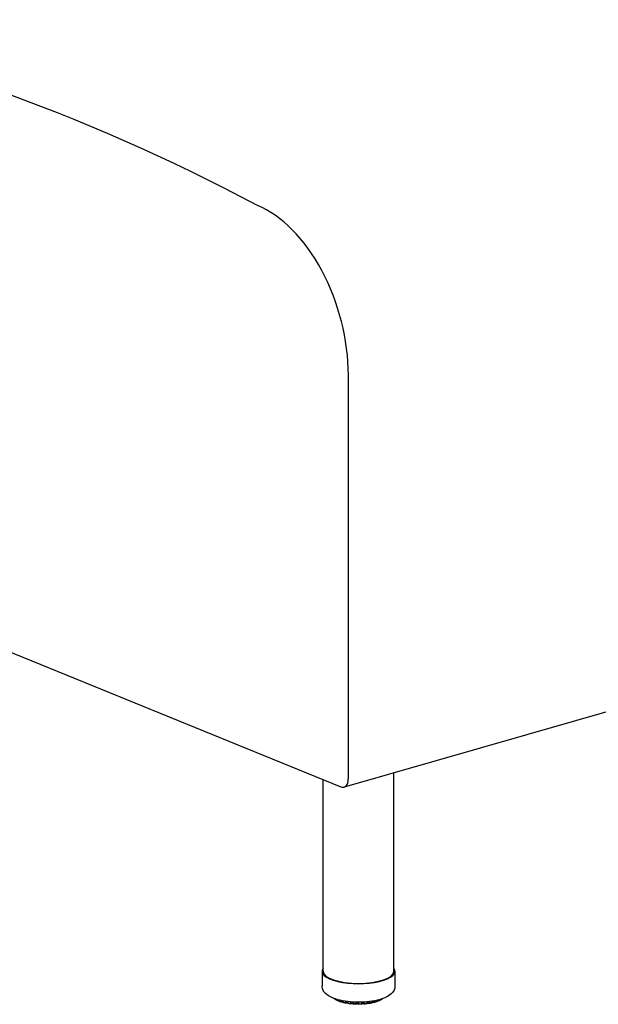
# Model space of a CAD drawing. Units: inches. Extents: x 8 to 158, y 5 to 123.
# Drawn here: x 56 to 68, y 36 to 57 of the extents above; entities that cross this region are included whole.
import ezdxf

# ---------------------------------------------------------------- set-up
doc = ezdxf.new("R2010")
doc.units = ezdxf.units.IN
doc.header["$LTSCALE"] = 15
doc.header["$MEASUREMENT"] = 0
doc.layers.add('Visible (ANSI)', color=7, linetype='Continuous', lineweight=25)
doc.layers.add('Visible Narrow (ANSI)', color=7, linetype='Continuous', lineweight=18)

msp = doc.modelspace()

# ---------------------------------------------------------------- linework, layer by layer
at = {"layer": 'Visible (ANSI)'}
for p, q in [((62.745, 41.128), (62.745, 49.714)), ((45.922, 47.75), (62.584, 40.959)), ((81.23, 46.285), (62.653, 40.953)), ((63.711, 37.038), (63.711, 41.257)), ((62.211, 37.038), (62.211, 41.111)), ((62.186, 37.038), (62.186, 36.728)), ((63.736, 37.038), (63.736, 36.728)), ((62.477, 36.447), (62.477, 36.445)), ((62.477, 36.445), (62.477, 36.445)), ((62.487, 36.428), (62.487, 36.428)), ((62.546, 36.427), (62.546, 36.414)), ((63.422, 36.433), (63.422, 36.44)), ((63.422, 36.433), (63.422, 36.433)), ((63.446, 36.435), (63.446, 36.435)), ((62.523, 36.412), (62.523, 36.412)), ((62.546, 36.414), (62.546, 36.414)), ((62.558, 36.396), (62.558, 36.396)), ((62.601, 36.383), (62.601, 36.383)), ((62.632, 36.409), (62.632, 36.388)), ((62.647, 36.37), (62.647, 36.37)), ((62.689, 36.361), (62.689, 36.361)), ((62.695, 36.361), (62.695, 36.361)), ((62.795, 36.345), (62.795, 36.345)), ((62.845, 36.347), (62.845, 36.347)), ((62.916, 36.339), (62.916, 36.339)), ((62.963, 36.339), (62.963, 36.339)), ((63.034, 36.343), (63.034, 36.343)), ((63.087, 36.341), (63.087, 36.341)), ((63.15, 36.359), (63.15, 36.359)), ((63.195, 36.354), (63.195, 36.354)), ((63.255, 36.381), (63.255, 36.403)), ((63.288, 36.375), (63.288, 36.375)), ((63.333, 36.386), (63.333, 36.386)), ((63.341, 36.398), (63.341, 36.398)), ((63.346, 36.404), (63.346, 36.421)), ((63.346, 36.404), (63.346, 36.404)), ((63.372, 36.401), (63.372, 36.401)), ((63.411, 36.416), (63.411, 36.416))]:
    msp.add_line(p, q, dxfattribs=at)
for centre, major_axis, ratio, start_param, end_param in [((56.959, -11.403), (-19.531, 68.056), 0.604023, 5.754804, 6.004151), ((60.816, 50.5), (-0.828, 2.884), 0.604023, 4.268835, 5.840396), ((62.584, 41.194), (0.069, -0.24), 0.604023, 5.839631, 7.410428), ((62.961, 37.038), (0.775, 0), 0.34202, 2.886905, 6.537873), ((62.961, 37.038), (0.75, 0), 0.34202, 3.141593, 6.283185)]:
    msp.add_ellipse(centre, major_axis=major_axis, ratio=ratio, start_param=start_param, end_param=end_param, dxfattribs=at)
for points, knots in [([(63.736, 36.728), (63.736, 36.697), (63.728, 36.666), (63.701, 36.609), (63.68, 36.583), (63.619, 36.525), (63.575, 36.499), (63.461, 36.449), (63.389, 36.428), (63.237, 36.398), (63.16, 36.389), (63.002, 36.38), (62.923, 36.379), (62.768, 36.388), (62.692, 36.397), (62.55, 36.424), (62.483, 36.443), (62.36, 36.491), (62.304, 36.521), (62.241, 36.584), (62.224, 36.604), (62.196, 36.657), (62.186, 36.692), (62.186, 36.728)], [2.266259, 2.266259, 2.266259, 2.266259, 2.424098, 2.424098, 2.614568, 2.614568, 2.92725, 2.92725, 3.314036, 3.314036, 3.66453, 3.66453, 4.004006, 4.004006, 4.343409, 4.343409, 4.693005, 4.693005, 5.07362, 5.07362, 5.224795, 5.224795, 5.407851, 5.407851, 5.407851, 5.407851]), ([(62.455, 36.449), (62.453, 36.45), (62.452, 36.451), (62.449, 36.453), (62.448, 36.455), (62.445, 36.457), (62.444, 36.458), (62.443, 36.459)], [4.97980511, 4.97980511, 4.97980511, 4.97980511, 4.99859844, 4.99859844, 5.01739177, 5.01739177, 5.03248238, 5.03248238, 5.03248238, 5.03248238]), ([(62.465, 36.445), (62.463, 36.446), (62.461, 36.446), (62.458, 36.447), (62.456, 36.448), (62.455, 36.449)], [0, 0, 0, 0, 0.01436136, 0.01436136, 0.0269871, 0.0269871, 0.0269871, 0.0269871]), ([(62.477, 36.445), (62.475, 36.445), (62.473, 36.445), (62.469, 36.445), (62.467, 36.445), (62.465, 36.445)], [5.1583152, 5.1583152, 5.1583152, 5.1583152, 5.3221233, 5.3221233, 5.5388576, 5.5388576, 5.5388576, 5.5388576]), ([(62.487, 36.428), (62.485, 36.429), (62.483, 36.431), (62.48, 36.434), (62.479, 36.436), (62.477, 36.44), (62.477, 36.442), (62.477, 36.445), (62.477, 36.445), (62.477, 36.445)], [0, 0, 0, 0, 0.01734693, 0.01734693, 0.03399328, 0.03399328, 0.04980862, 0.04980862, 0.05218835, 0.05218835, 0.05218835, 0.05218835]), ([(62.516, 36.413), (62.514, 36.414), (62.512, 36.415), (62.508, 36.417), (62.506, 36.418), (62.502, 36.42), (62.5, 36.421), (62.496, 36.423), (62.494, 36.424), (62.49, 36.426), (62.489, 36.427), (62.487, 36.428)], [4.77114743, 4.77114743, 4.77114743, 4.77114743, 4.78959223, 4.78959223, 4.80803703, 4.80803703, 4.82648183, 4.82648183, 4.84492663, 4.84492663, 4.86337143, 4.86337143, 4.86337143, 4.86337143]), ([(63.422, 36.433), (63.422, 36.431), (63.422, 36.429), (63.42, 36.426), (63.419, 36.424), (63.417, 36.421), (63.416, 36.419), (63.413, 36.417), (63.412, 36.417), (63.411, 36.416)], [0, 0, 0, 0, 0.01564606, 0.01564606, 0.03087526, 0.03087526, 0.04647627, 0.04647627, 0.05563582, 0.05563582, 0.05563582, 0.05563582]), ([(63.438, 36.433), (63.435, 36.433), (63.432, 36.433), (63.426, 36.432), (63.424, 36.432), (63.422, 36.432)], [5.5614521, 5.5614521, 5.5614521, 5.5614521, 5.8310062, 5.8310062, 6.0707641, 6.0707641, 6.0707641, 6.0707641]), ([(63.446, 36.435), (63.445, 36.434), (63.443, 36.434), (63.44, 36.433), (63.439, 36.433), (63.438, 36.433)], [0, 0, 0, 0, 0.01389745, 0.01389745, 0.02374252, 0.02374252, 0.02374252, 0.02374252]), ([(63.471, 36.452), (63.469, 36.451), (63.468, 36.45), (63.465, 36.448), (63.463, 36.447), (63.46, 36.444), (63.458, 36.443), (63.455, 36.441), (63.453, 36.44), (63.45, 36.438), (63.448, 36.437), (63.446, 36.435)], [2.67588283, 2.67588283, 2.67588283, 2.67588283, 2.69453307, 2.69453307, 2.7131833, 2.7131833, 2.73183353, 2.73183353, 2.75048376, 2.75048376, 2.769134, 2.769134, 2.769134, 2.769134]), ([(63.475, 36.458), (63.475, 36.457), (63.475, 36.457), (63.473, 36.455), (63.472, 36.453), (63.471, 36.452)], [0.02664779, 0.02664779, 0.02664779, 0.02664779, 0.03109343, 0.03109343, 0.04496611, 0.04496611, 0.04496611, 0.04496611]), ([(62.523, 36.412), (62.522, 36.412), (62.52, 36.412), (62.518, 36.413), (62.517, 36.413), (62.516, 36.413)], [0, 0, 0, 0, 0.01328383, 0.01328383, 0.01975101, 0.01975101, 0.01975101, 0.01975101]), ([(62.546, 36.41), (62.545, 36.411), (62.545, 36.411), (62.542, 36.411), (62.54, 36.411), (62.535, 36.412), (62.532, 36.412), (62.527, 36.412), (62.525, 36.412), (62.523, 36.412)], [5.0124461, 5.0124461, 5.0124461, 5.0124461, 5.0800652, 5.0800652, 5.3221233, 5.3221233, 5.5847748, 5.5847748, 5.7485916, 5.7485916, 5.7485916, 5.7485916]), ([(62.558, 36.396), (62.556, 36.397), (62.554, 36.398), (62.551, 36.401), (62.549, 36.402), (62.547, 36.406), (62.546, 36.408), (62.546, 36.411), (62.546, 36.413), (62.546, 36.414)], [0, 0, 0, 0, 0.01729874, 0.01729874, 0.03385285, 0.03385285, 0.04962883, 0.04962883, 0.05987501, 0.05987501, 0.05987501, 0.05987501]), ([(62.595, 36.384), (62.592, 36.385), (62.59, 36.385), (62.585, 36.387), (62.582, 36.388), (62.578, 36.389), (62.575, 36.39), (62.57, 36.392), (62.568, 36.393), (62.563, 36.394), (62.561, 36.395), (62.558, 36.396)], [4.56219184, 4.56219184, 4.56219184, 4.56219184, 4.58041919, 4.58041919, 4.59864654, 4.59864654, 4.61687388, 4.61687388, 4.63510123, 4.63510123, 4.65332858, 4.65332858, 4.65332858, 4.65332858]), ([(62.601, 36.383), (62.6, 36.383), (62.598, 36.383), (62.596, 36.384), (62.595, 36.384), (62.595, 36.384)], [0, 0, 0, 0, 0.01252393, 0.01252393, 0.01644727, 0.01644727, 0.01644727, 0.01644727]), ([(62.633, 36.382), (62.632, 36.382), (62.63, 36.382), (62.626, 36.383), (62.624, 36.383), (62.619, 36.384), (62.616, 36.384), (62.61, 36.384), (62.607, 36.384), (62.603, 36.384), (62.602, 36.383), (62.601, 36.383)], [4.876066, 4.876066, 4.876066, 4.876066, 5.080065, 5.080065, 5.322123, 5.322123, 5.584775, 5.584775, 5.854394, 5.854394, 5.959485, 5.959485, 5.959485, 5.959485]), ([(62.647, 36.37), (62.645, 36.37), (62.643, 36.371), (62.639, 36.374), (62.637, 36.375), (62.635, 36.378), (62.634, 36.38), (62.632, 36.384), (62.632, 36.386), (62.632, 36.388)], [0, 0, 0, 0, 0.0169244, 0.0169244, 0.03311963, 0.03311963, 0.04872344, 0.04872344, 0.06489224, 0.06489224, 0.06489224, 0.06489224]), ([(62.689, 36.361), (62.686, 36.361), (62.683, 36.362), (62.678, 36.363), (62.675, 36.364), (62.669, 36.365), (62.666, 36.366), (62.661, 36.367), (62.658, 36.367), (62.652, 36.369), (62.649, 36.369), (62.647, 36.37)], [4.35304324, 4.35304324, 4.35304324, 4.35304324, 4.37113937, 4.37113937, 4.3892355, 4.3892355, 4.40733163, 4.40733163, 4.42542775, 4.42542775, 4.44352388, 4.44352388, 4.44352388, 4.44352388]), ([(62.695, 36.361), (62.694, 36.361), (62.692, 36.36), (62.69, 36.361), (62.69, 36.361), (62.689, 36.361)], [0, 0, 0, 0, 0.0123197, 0.0123197, 0.01572908, 0.01572908, 0.01572908, 0.01572908]), ([(62.735, 36.359), (62.734, 36.36), (62.733, 36.36), (62.731, 36.361), (62.729, 36.361), (62.725, 36.362), (62.723, 36.362), (62.717, 36.363), (62.714, 36.363), (62.708, 36.363), (62.706, 36.362), (62.7, 36.362), (62.698, 36.361), (62.696, 36.361), (62.695, 36.361), (62.695, 36.361)], [4.7476, 4.7476, 4.7476, 4.7476, 4.899318, 4.899318, 5.114458, 5.114458, 5.360441, 5.360441, 5.625002, 5.625002, 5.894489, 5.894489, 6.154713, 6.154713, 6.171866, 6.171866, 6.171866, 6.171866]), ([(62.748, 36.351), (62.746, 36.351), (62.744, 36.352), (62.74, 36.354), (62.739, 36.355), (62.736, 36.358), (62.735, 36.36), (62.733, 36.363), (62.733, 36.365), (62.732, 36.367), (62.732, 36.368), (62.732, 36.368)], [0, 0, 0, 0, 0.01614114, 0.01614114, 0.03167809, 0.03167809, 0.04685861, 0.04685861, 0.06199471, 0.06199471, 0.06492854, 0.06492854, 0.06492854, 0.06492854]), ([(62.795, 36.345), (62.791, 36.345), (62.788, 36.346), (62.782, 36.346), (62.779, 36.347), (62.773, 36.348), (62.77, 36.348), (62.763, 36.349), (62.76, 36.349), (62.754, 36.35), (62.751, 36.35), (62.748, 36.351)], [4.14376935, 4.14376935, 4.14376935, 4.14376935, 4.16178953, 4.16178953, 4.17980971, 4.17980971, 4.19782989, 4.19782989, 4.21585008, 4.21585008, 4.23387026, 4.23387026, 4.23387026, 4.23387026]), ([(62.801, 36.346), (62.8, 36.345), (62.798, 36.345), (62.796, 36.345), (62.795, 36.345), (62.795, 36.345)], [0, 0, 0, 0, 0.01274864, 0.01274864, 0.01740377, 0.01740377, 0.01740377, 0.01740377]), ([(62.847, 36.345), (62.847, 36.345), (62.846, 36.345), (62.846, 36.345), (62.845, 36.346), (62.843, 36.346), (62.842, 36.347), (62.838, 36.348), (62.836, 36.348), (62.831, 36.349), (62.828, 36.349), (62.823, 36.349), (62.82, 36.349), (62.814, 36.348), (62.811, 36.348), (62.807, 36.347), (62.805, 36.347), (62.802, 36.346), (62.802, 36.346), (62.801, 36.346)], [4.626161, 4.626161, 4.626161, 4.626161, 4.655574, 4.655574, 4.819959, 4.819959, 5.019929, 5.019929, 5.254229, 5.254229, 5.512659, 5.512659, 5.781739, 5.781739, 6.047697, 6.047697, 6.2951, 6.2951, 6.386521, 6.386521, 6.386521, 6.386521]), ([(62.858, 36.34), (62.856, 36.34), (62.854, 36.34), (62.851, 36.342), (62.849, 36.343), (62.847, 36.345), (62.846, 36.346), (62.845, 36.347)], [0.00000443, 0.00000443, 0.00000443, 0.00000443, 0.01511467, 0.01511467, 0.02978034, 0.02978034, 0.0394758, 0.0394758, 0.0394758, 0.0394758]), ([(62.907, 36.337), (62.904, 36.337), (62.901, 36.337), (62.894, 36.338), (62.891, 36.338), (62.884, 36.338), (62.881, 36.338), (62.874, 36.339), (62.871, 36.339), (62.865, 36.339), (62.862, 36.339), (62.858, 36.34)], [3.93440422, 3.93440422, 3.93440422, 3.93440422, 3.95238724, 3.95238724, 3.97037026, 3.97037026, 3.98835328, 3.98835328, 4.0063363, 4.0063363, 4.02431932, 4.02431932, 4.02431932, 4.02431932]), ([(62.916, 36.339), (62.914, 36.338), (62.912, 36.338), (62.909, 36.337), (62.908, 36.337), (62.907, 36.337)], [0, 0, 0, 0, 0.01361038, 0.01361038, 0.02224453, 0.02224453, 0.02224453, 0.02224453]), ([(62.963, 36.339), (62.963, 36.339), (62.963, 36.339), (62.963, 36.34), (62.962, 36.34), (62.96, 36.34), (62.959, 36.341), (62.956, 36.342), (62.954, 36.342), (62.949, 36.343), (62.946, 36.343), (62.941, 36.343), (62.938, 36.343), (62.932, 36.343), (62.929, 36.343), (62.924, 36.342), (62.922, 36.341), (62.919, 36.341), (62.918, 36.34), (62.916, 36.34), (62.916, 36.339), (62.916, 36.339)], [4.504372, 4.504372, 4.504372, 4.504372, 4.623799, 4.623799, 4.781292, 4.781292, 4.973242, 4.973242, 5.200701, 5.200701, 5.454995, 5.454995, 5.722917, 5.722917, 5.990775, 5.990775, 6.243683, 6.243683, 6.464454, 6.464454, 6.604976, 6.604976, 6.604976, 6.604976]), ([(62.973, 36.336), (62.971, 36.336), (62.969, 36.337), (62.966, 36.338), (62.965, 36.338), (62.963, 36.339)], [0.00000205, 0.00000205, 0.00000205, 0.00000205, 0.01401005, 0.01401005, 0.02519681, 0.02519681, 0.02519681, 0.02519681]), ([(63.022, 36.337), (63.019, 36.337), (63.015, 36.337), (63.009, 36.337), (63.006, 36.337), (62.999, 36.337), (62.996, 36.337), (62.989, 36.337), (62.986, 36.337), (62.979, 36.336), (62.976, 36.336), (62.973, 36.336)], [3.72496205, 3.72496205, 3.72496205, 3.72496205, 3.7429397, 3.7429397, 3.76091735, 3.76091735, 3.778895, 3.778895, 3.79687265, 3.79687265, 3.8148503, 3.8148503, 3.8148503, 3.8148503]), ([(63.034, 36.343), (63.032, 36.341), (63.031, 36.34), (63.027, 36.338), (63.025, 36.338), (63.023, 36.338), (63.023, 36.337), (63.022, 36.337)], [0, 0, 0, 0, 0.01470392, 0.01470392, 0.02907026, 0.02907026, 0.03306058, 0.03306058, 0.03306058, 0.03306058]), ([(63.08, 36.342), (63.079, 36.343), (63.078, 36.343), (63.075, 36.344), (63.074, 36.344), (63.07, 36.345), (63.067, 36.345), (63.062, 36.346), (63.059, 36.346), (63.053, 36.346), (63.05, 36.346), (63.045, 36.345), (63.042, 36.345), (63.038, 36.344), (63.037, 36.343), (63.034, 36.343), (63.033, 36.342), (63.033, 36.342), (63.033, 36.342), (63.033, 36.342)], [4.711487, 4.711487, 4.711487, 4.711487, 4.887764, 4.887764, 5.100815, 5.100815, 5.345285, 5.345285, 5.60913, 5.60913, 5.878706, 5.878706, 6.139908, 6.139908, 6.376334, 6.376334, 6.572024, 6.572024, 6.591412, 6.591412, 6.591412, 6.591412]), ([(63.087, 36.341), (63.085, 36.341), (63.083, 36.341), (63.081, 36.342), (63.08, 36.342), (63.08, 36.342)], [0, 0, 0, 0, 0.01303936, 0.01303936, 0.01869729, 0.01869729, 0.01869729, 0.01869729]), ([(63.134, 36.346), (63.131, 36.346), (63.128, 36.345), (63.122, 36.345), (63.119, 36.344), (63.112, 36.344), (63.109, 36.343), (63.103, 36.343), (63.1, 36.342), (63.093, 36.342), (63.09, 36.342), (63.087, 36.341)], [3.5154424, 3.5154424, 3.5154424, 3.5154424, 3.53344524, 3.53344524, 3.55144808, 3.55144808, 3.56945092, 3.56945092, 3.58745375, 3.58745375, 3.60545659, 3.60545659, 3.60545659, 3.60545659]), ([(63.15, 36.359), (63.149, 36.357), (63.148, 36.355), (63.146, 36.352), (63.145, 36.35), (63.141, 36.348), (63.14, 36.347), (63.137, 36.346), (63.136, 36.346), (63.134, 36.346)], [0, 0, 0, 0, 0.01563288, 0.01563288, 0.03082432, 0.03082432, 0.04584285, 0.04584285, 0.05478547, 0.05478547, 0.05478547, 0.05478547]), ([(63.189, 36.355), (63.187, 36.355), (63.186, 36.355), (63.181, 36.356), (63.179, 36.356), (63.173, 36.357), (63.17, 36.357), (63.165, 36.357), (63.162, 36.356), (63.156, 36.356), (63.154, 36.355), (63.15, 36.355), (63.149, 36.354), (63.147, 36.354), (63.147, 36.353), (63.147, 36.353)], [4.926871, 4.926871, 4.926871, 4.926871, 5.146815, 5.146815, 5.396166, 5.396166, 5.662217, 5.662217, 5.931306, 5.931306, 6.189013, 6.189013, 6.418479, 6.418479, 6.472064, 6.472064, 6.472064, 6.472064]), ([(63.195, 36.354), (63.194, 36.354), (63.192, 36.354), (63.19, 36.354), (63.189, 36.355), (63.189, 36.355)], [0, 0, 0, 0, 0.01245492, 0.01245492, 0.01603692, 0.01603692, 0.01603692, 0.01603692]), ([(63.239, 36.362), (63.236, 36.362), (63.234, 36.361), (63.228, 36.36), (63.225, 36.359), (63.219, 36.358), (63.216, 36.358), (63.21, 36.357), (63.207, 36.356), (63.201, 36.355), (63.198, 36.355), (63.195, 36.354)], [3.30582971, 3.30582971, 3.30582971, 3.30582971, 3.32389318, 3.32389318, 3.34195664, 3.34195664, 3.36002011, 3.36002011, 3.37808358, 3.37808358, 3.39614705, 3.39614705, 3.39614705, 3.39614705]), ([(63.255, 36.381), (63.255, 36.379), (63.254, 36.377), (63.253, 36.373), (63.252, 36.371), (63.25, 36.368), (63.248, 36.366), (63.245, 36.364), (63.243, 36.363), (63.24, 36.363), (63.24, 36.362), (63.239, 36.362)], [0, 0, 0, 0, 0.01586228, 0.01586228, 0.03120993, 0.03120993, 0.04643359, 0.04643359, 0.06186983, 0.06186983, 0.065923, 0.065923, 0.065923, 0.065923]), ([(63.288, 36.375), (63.285, 36.375), (63.283, 36.375), (63.277, 36.376), (63.275, 36.376), (63.269, 36.375), (63.266, 36.375), (63.261, 36.375), (63.258, 36.374), (63.255, 36.373), (63.254, 36.373), (63.253, 36.373)], [5.139953, 5.139953, 5.139953, 5.139953, 5.388615, 5.388615, 5.654375, 5.654375, 5.923569, 5.923569, 6.181833, 6.181833, 6.346365, 6.346365, 6.346365, 6.346365]), ([(63.294, 36.375), (63.292, 36.374), (63.291, 36.374), (63.289, 36.374), (63.288, 36.374), (63.288, 36.375)], [0, 0, 0, 0, 0.01244208, 0.01244208, 0.01591985, 0.01591985, 0.01591985, 0.01591985]), ([(63.333, 36.386), (63.33, 36.385), (63.328, 36.384), (63.323, 36.383), (63.32, 36.382), (63.315, 36.381), (63.312, 36.38), (63.307, 36.378), (63.305, 36.378), (63.299, 36.376), (63.297, 36.375), (63.294, 36.375)], [3.0960865, 3.0960865, 3.0960865, 3.0960865, 3.11425878, 3.11425878, 3.13243106, 3.13243106, 3.15060334, 3.15060334, 3.16877561, 3.16877561, 3.18694789, 3.18694789, 3.18694789, 3.18694789]), ([(63.346, 36.404), (63.346, 36.402), (63.346, 36.4), (63.345, 36.396), (63.344, 36.394), (63.341, 36.391), (63.34, 36.39), (63.337, 36.387), (63.335, 36.386), (63.333, 36.386)], [0, 0, 0, 0, 0.01568484, 0.01568484, 0.0309093, 0.0309093, 0.04628702, 0.04628702, 0.06205481, 0.06205481, 0.06205481, 0.06205481]), ([(63.372, 36.401), (63.369, 36.401), (63.366, 36.401), (63.36, 36.401), (63.357, 36.401), (63.352, 36.401), (63.35, 36.4), (63.347, 36.4), (63.346, 36.4), (63.346, 36.399)], [5.3513262, 5.3513262, 5.3513262, 5.3513262, 5.6154628, 5.6154628, 5.8850093, 5.8850093, 6.1458279, 6.1458279, 6.2129901, 6.2129901, 6.2129901, 6.2129901]), ([(63.379, 36.402), (63.377, 36.401), (63.375, 36.401), (63.373, 36.401), (63.372, 36.401), (63.372, 36.401)], [0, 0, 0, 0, 0.0129845, 0.0129845, 0.01821856, 0.01821856, 0.01821856, 0.01821856]), ([(63.411, 36.416), (63.409, 36.415), (63.407, 36.414), (63.403, 36.412), (63.4, 36.411), (63.396, 36.409), (63.394, 36.408), (63.39, 36.407), (63.388, 36.406), (63.383, 36.404), (63.381, 36.403), (63.379, 36.402)], [2.88614148, 2.88614148, 2.88614148, 2.88614148, 2.90449574, 2.90449574, 2.92284999, 2.92284999, 2.94120424, 2.94120424, 2.95955849, 2.95955849, 2.97791274, 2.97791274, 2.97791274, 2.97791274])]:
    msp.add_open_spline(points, degree=3, knots=knots, dxfattribs=at)
msp.add_open_spline([(62.732, 36.368), (62.732, 36.368), (62.732, 36.368), (62.732, 36.368)], degree=3, dxfattribs=at)
at = {"layer": 'Visible Narrow (ANSI)'}
for p, q in [((62.479, 36.446), (62.479, 36.443)), ((62.509, 36.427), (62.509, 36.437)), ((62.524, 36.425), (62.524, 36.433)), ((62.55, 36.426), (62.55, 36.411)), ((63.37, 36.426), (63.37, 36.414)), ((63.385, 36.43), (63.385, 36.416)), ((63.419, 36.431), (63.419, 36.439)), ((63.453, 36.45), (63.453, 36.449)), ((62.589, 36.397), (62.589, 36.417)), ((62.605, 36.397), (62.605, 36.414)), ((62.638, 36.408), (62.638, 36.384)), ((62.685, 36.374), (62.685, 36.4)), ((62.701, 36.375), (62.701, 36.398)), ((62.732, 36.394), (62.732, 36.369)), ((62.741, 36.393), (62.741, 36.365)), ((62.793, 36.358), (62.793, 36.388)), ((62.808, 36.36), (62.808, 36.386)), ((62.842, 36.384), (62.842, 36.357)), ((62.854, 36.383), (62.854, 36.353)), ((62.908, 36.35), (62.908, 36.381)), ((62.922, 36.353), (62.922, 36.381)), ((62.957, 36.381), (62.957, 36.352)), ((62.971, 36.381), (62.971, 36.349)), ((63.026, 36.351), (63.026, 36.382)), ((63.038, 36.354), (63.038, 36.382)), ((63.072, 36.384), (63.072, 36.356)), ((63.088, 36.385), (63.088, 36.354)), ((63.14, 36.36), (63.14, 36.389)), ((63.15, 36.364), (63.15, 36.39)), ((63.183, 36.393), (63.183, 36.368)), ((63.199, 36.395), (63.199, 36.368)), ((63.247, 36.376), (63.247, 36.402)), ((63.283, 36.408), (63.283, 36.388)), ((63.3, 36.411), (63.3, 36.388)), ((63.342, 36.4), (63.342, 36.419))]:
    msp.add_line(p, q, dxfattribs=at)
for centre, major_axis, start_param, end_param in [((62.961, 36.542), (0.563, 0), 3.683607, 3.781063), ((62.529, 36.419), (-0.0195, 0), 3.673388, 4.930248), ((62.961, 36.542), (0.563, 0), 5.568563, 5.666019), ((62.961, 36.542), (0.563, 0), 5.778002, 5.79134), ((62.961, 36.542), (0.563, 0), 3.893047, 3.990503), ((62.613, 36.391), (0.0195, 0), 0.250737, 1.998095), ((62.961, 36.542), (0.563, 0), 4.102486, 4.199942), ((62.713, 36.369), (0.0195, 0), 0.021148, 2.207534), ((62.961, 36.542), (0.562, 0), 4.311926, 4.409382), ((62.823, 36.355), (0.0195, 0), 0.230588, 2.416974), ((62.961, 36.542), (0.562, 0), 4.521365, 4.618821), ((62.939, 36.35), (-0.0195, 0), 3.58162, 5.768006), ((62.961, 36.542), (0.563, 0), 4.730805, 4.828261), ((63.057, 36.352), (-0.0195, 0), 3.79106, 5.977445), ((62.961, 36.542), (0.562, 0), 4.940244, 5.0377), ((63.17, 36.363), (-0.0195, 0), 4.000499, 6.186885), ((62.961, 36.542), (0.562, 0), 5.149684, 5.24714), ((63.274, 36.382), (-0.0195, 0), 4.209939, 6.132634), ((62.961, 36.542), (0.563, 0), 5.359123, 5.456579), ((63.364, 36.408), (-0.0195, 0), 4.419378, 5.852656)]:
    msp.add_ellipse(centre, major_axis=major_axis, ratio=0.34202, start_param=start_param, end_param=end_param, dxfattribs=at)
for points, knots in [([(62.45, 36.456), (62.45, 36.455), (62.452, 36.452), (62.453, 36.45), (62.455, 36.449), (62.455, 36.449)], [0.1993415, 0.1993415, 0.1993415, 0.1993415, 0.3333333, 0.5, 0.542548, 0.542548, 0.542548, 0.542548]), ([(62.465, 36.445), (62.465, 36.445), (62.464, 36.446), (62.464, 36.447), (62.463, 36.449), (62.463, 36.451), (62.463, 36.452)], [0.2226878, 0.2226878, 0.2226878, 0.2226878, 0.3333333, 0.5, 0.6666667, 0.7285226, 0.7285226, 0.7285226, 0.7285226]), ([(62.479, 36.443), (62.478, 36.443), (62.477, 36.444), (62.477, 36.445), (62.477, 36.445)], [0.0000557, 0.0000557, 0.0000557, 0.0000557, 0.25, 0.4715007, 0.4715007, 0.4715007, 0.4715007]), ([(62.487, 36.428), (62.486, 36.429), (62.484, 36.43), (62.481, 36.433), (62.479, 36.438), (62.479, 36.441), (62.479, 36.443)], [0.389409, 0.389409, 0.389409, 0.389409, 0.5, 0.6666667, 0.8333333, 1, 1, 1, 1]), ([(62.509, 36.427), (62.509, 36.425), (62.51, 36.422), (62.511, 36.418), (62.513, 36.415), (62.515, 36.414), (62.516, 36.413)], [0.0000111, 0.0000111, 0.0000111, 0.0000111, 0.1666667, 0.3333333, 0.5, 0.6507288, 0.6507288, 0.6507288, 0.6507288]), ([(62.523, 36.412), (62.524, 36.412), (62.524, 36.412), (62.524, 36.414), (62.524, 36.416), (62.524, 36.42), (62.524, 36.423), (62.524, 36.425)], [0.2251037, 0.2251037, 0.2251037, 0.2251037, 0.3333333, 0.5, 0.6666667, 0.8333333, 1, 1, 1, 1]), ([(63.419, 36.431), (63.419, 36.429), (63.419, 36.426), (63.417, 36.421), (63.414, 36.418), (63.412, 36.417), (63.411, 36.416)], [0, 0, 0, 0, 0.1666667, 0.3333333, 0.5, 0.6441027, 0.6441027, 0.6441027, 0.6441027]), ([(63.422, 36.433), (63.422, 36.433), (63.422, 36.433), (63.421, 36.432), (63.42, 36.431), (63.419, 36.431)], [0.4630959, 0.4630959, 0.4630959, 0.4630959, 0.5, 0.75, 0.9999529, 0.9999529, 0.9999529, 0.9999529]), ([(63.438, 36.445), (63.438, 36.444), (63.438, 36.441), (63.438, 36.437), (63.438, 36.435), (63.438, 36.433), (63.438, 36.433), (63.438, 36.433)], [0.033238, 0.033238, 0.033238, 0.033238, 0.1666667, 0.3333333, 0.5, 0.6666667, 0.7779561, 0.7779561, 0.7779561, 0.7779561]), ([(63.453, 36.449), (63.452, 36.448), (63.45, 36.448), (63.447, 36.447), (63.444, 36.446), (63.442, 36.446), (63.442, 36.446)], [0, 0, 0, 0, 0.25, 0.5, 0.75, 0.8169274, 0.8169274, 0.8169274, 0.8169274]), ([(63.446, 36.435), (63.447, 36.436), (63.449, 36.437), (63.451, 36.44), (63.452, 36.444), (63.453, 36.447), (63.453, 36.449)], [0.4111646, 0.4111646, 0.4111646, 0.4111646, 0.5, 0.6666667, 0.8333333, 0.9999863, 0.9999863, 0.9999863, 0.9999863]), ([(63.475, 36.457), (63.475, 36.457), (63.474, 36.455), (63.472, 36.454), (63.471, 36.452), (63.471, 36.452)], [0.2911312, 0.2911312, 0.2911312, 0.2911312, 0.3333333, 0.5, 0.5296023, 0.5296023, 0.5296023, 0.5296023]), ([(62.55, 36.411), (62.549, 36.411), (62.547, 36.412), (62.546, 36.413), (62.546, 36.414), (62.546, 36.414)], [0.0000359, 0.0000359, 0.0000359, 0.0000359, 0.25, 0.5, 0.6537587, 0.6537587, 0.6537587, 0.6537587]), ([(62.558, 36.396), (62.558, 36.396), (62.557, 36.397), (62.554, 36.398), (62.552, 36.402), (62.55, 36.406), (62.55, 36.409), (62.55, 36.411)], [0.3106274, 0.3106274, 0.3106274, 0.3106274, 0.3333333, 0.5, 0.6666667, 0.8333333, 1, 1, 1, 1]), ([(62.589, 36.397), (62.589, 36.396), (62.589, 36.393), (62.59, 36.389), (62.592, 36.386), (62.594, 36.384), (62.595, 36.384), (62.595, 36.384)], [0.0000089, 0.0000089, 0.0000089, 0.0000089, 0.1666667, 0.3333333, 0.5, 0.6666667, 0.7118772, 0.7118772, 0.7118772, 0.7118772]), ([(62.601, 36.383), (62.602, 36.383), (62.602, 36.384), (62.603, 36.385), (62.604, 36.388), (62.605, 36.392), (62.605, 36.395), (62.605, 36.397)], [0.2372357, 0.2372357, 0.2372357, 0.2372357, 0.3333333, 0.5, 0.6666667, 0.8333333, 1, 1, 1, 1]), ([(62.638, 36.384), (62.637, 36.384), (62.635, 36.385), (62.633, 36.386), (62.632, 36.388), (62.632, 36.388), (62.632, 36.388)], [0, 0, 0, 0, 0.25, 0.5, 0.75, 0.8361338, 0.8361338, 0.8361338, 0.8361338]), ([(62.647, 36.37), (62.646, 36.37), (62.645, 36.371), (62.642, 36.372), (62.64, 36.375), (62.639, 36.379), (62.638, 36.383), (62.638, 36.384)], [0.2651047, 0.2651047, 0.2651047, 0.2651047, 0.3333333, 0.5, 0.6666667, 0.8333333, 1, 1, 1, 1]), ([(62.685, 36.374), (62.685, 36.373), (62.685, 36.369), (62.686, 36.366), (62.687, 36.363), (62.688, 36.361), (62.689, 36.361), (62.689, 36.361)], [0, 0, 0, 0, 0.1666667, 0.3333333, 0.5, 0.6666667, 0.7476413, 0.7476413, 0.7476413, 0.7476413]), ([(62.695, 36.361), (62.696, 36.361), (62.697, 36.361), (62.698, 36.363), (62.7, 36.366), (62.701, 36.37), (62.701, 36.373), (62.701, 36.375)], [0.2619117, 0.2619117, 0.2619117, 0.2619117, 0.3333333, 0.5, 0.6666667, 0.8333333, 1, 1, 1, 1]), ([(62.748, 36.351), (62.748, 36.351), (62.746, 36.351), (62.744, 36.353), (62.743, 36.356), (62.742, 36.36), (62.741, 36.363), (62.741, 36.365)], [0.239003, 0.239003, 0.239003, 0.239003, 0.3333333, 0.5, 0.6666667, 0.8333333, 1, 1, 1, 1]), ([(62.793, 36.358), (62.793, 36.357), (62.793, 36.353), (62.793, 36.35), (62.794, 36.347), (62.794, 36.345), (62.794, 36.345), (62.795, 36.345)], [0, 0, 0, 0, 0.1666667, 0.3333333, 0.5, 0.6666667, 0.7676489, 0.7676489, 0.7676489, 0.7676489]), ([(62.801, 36.346), (62.802, 36.346), (62.803, 36.346), (62.805, 36.348), (62.807, 36.351), (62.808, 36.355), (62.808, 36.358), (62.808, 36.36)], [0.3061319, 0.3061319, 0.3061319, 0.3061319, 0.3333333, 0.5, 0.6666667, 0.8333333, 1, 1, 1, 1]), ([(62.842, 36.357), (62.842, 36.355), (62.842, 36.352), (62.844, 36.349), (62.845, 36.347), (62.845, 36.347)], [0, 0, 0, 0, 0.1666667, 0.3333333, 0.3763666, 0.3763666, 0.3763666, 0.3763666]), ([(62.858, 36.34), (62.858, 36.34), (62.857, 36.34), (62.856, 36.341), (62.855, 36.344), (62.854, 36.348), (62.854, 36.351), (62.854, 36.353)], [0.2255975, 0.2255975, 0.2255975, 0.2255975, 0.3333333, 0.5, 0.6666667, 0.8333333, 1, 1, 1, 1]), ([(62.908, 36.35), (62.908, 36.349), (62.908, 36.346), (62.908, 36.342), (62.908, 36.339), (62.907, 36.337), (62.907, 36.337), (62.907, 36.337)], [0, 0, 0, 0, 0.1666667, 0.3333333, 0.5, 0.6666667, 0.7765863, 0.7765863, 0.7765863, 0.7765863]), ([(62.916, 36.339), (62.916, 36.34), (62.918, 36.341), (62.92, 36.344), (62.922, 36.348), (62.922, 36.351), (62.922, 36.353)], [0.3848321, 0.3848321, 0.3848321, 0.3848321, 0.5, 0.6666667, 0.8333333, 1, 1, 1, 1]), ([(62.957, 36.352), (62.957, 36.351), (62.957, 36.348), (62.959, 36.343), (62.961, 36.341), (62.963, 36.339), (62.963, 36.339)], [0, 0, 0, 0, 0.1666667, 0.3333333, 0.5, 0.5719393, 0.5719393, 0.5719393, 0.5719393]), ([(62.973, 36.336), (62.973, 36.336), (62.972, 36.337), (62.972, 36.338), (62.971, 36.341), (62.971, 36.345), (62.971, 36.348), (62.971, 36.349)], [0.2220272, 0.2220272, 0.2220272, 0.2220272, 0.3333333, 0.5, 0.6666667, 0.8333333, 1, 1, 1, 1]), ([(63.026, 36.351), (63.026, 36.349), (63.025, 36.346), (63.025, 36.342), (63.024, 36.339), (63.023, 36.338), (63.022, 36.337), (63.022, 36.337)], [0, 0, 0, 0, 0.1666667, 0.3333333, 0.5, 0.6666667, 0.7762694, 0.7762694, 0.7762694, 0.7762694]), ([(63.034, 36.343), (63.034, 36.343), (63.036, 36.345), (63.038, 36.349), (63.038, 36.353), (63.038, 36.354)], [0.5370248, 0.5370248, 0.5370248, 0.5370248, 0.6666667, 0.8333333, 1, 1, 1, 1]), ([(63.072, 36.356), (63.072, 36.355), (63.073, 36.352), (63.074, 36.347), (63.076, 36.344), (63.078, 36.343), (63.079, 36.342), (63.08, 36.342)], [0, 0, 0, 0, 0.1666667, 0.3333333, 0.5, 0.6666667, 0.6709462, 0.6709462, 0.6709462, 0.6709462]), ([(63.087, 36.341), (63.087, 36.341), (63.087, 36.342), (63.087, 36.343), (63.087, 36.346), (63.088, 36.35), (63.088, 36.353), (63.088, 36.354)], [0.2275549, 0.2275549, 0.2275549, 0.2275549, 0.3333333, 0.5, 0.6666667, 0.8333333, 1, 1, 1, 1]), ([(63.14, 36.36), (63.14, 36.358), (63.14, 36.355), (63.139, 36.351), (63.138, 36.348), (63.136, 36.346), (63.135, 36.346), (63.134, 36.346)], [0, 0, 0, 0, 0.1666667, 0.3333333, 0.5, 0.6666667, 0.7666263, 0.7666263, 0.7666263, 0.7666263]), ([(63.15, 36.359), (63.15, 36.359), (63.15, 36.361), (63.15, 36.362), (63.15, 36.364)], [0.8294701, 0.8294701, 0.8294701, 0.8294701, 0.8333333, 1, 1, 1, 1]), ([(63.183, 36.368), (63.183, 36.367), (63.183, 36.364), (63.184, 36.36), (63.186, 36.357), (63.188, 36.355), (63.189, 36.355), (63.189, 36.355)], [0, 0, 0, 0, 0.1666667, 0.3333333, 0.5, 0.6666667, 0.7253219, 0.7253219, 0.7253219, 0.7253219]), ([(63.195, 36.354), (63.196, 36.354), (63.196, 36.355), (63.197, 36.356), (63.198, 36.359), (63.199, 36.363), (63.199, 36.366), (63.199, 36.368)], [0.2432795, 0.2432795, 0.2432795, 0.2432795, 0.3333333, 0.5, 0.6666667, 0.8333333, 1, 1, 1, 1]), ([(63.247, 36.376), (63.247, 36.375), (63.247, 36.372), (63.246, 36.368), (63.244, 36.364), (63.241, 36.363), (63.24, 36.362), (63.239, 36.362)], [0, 0, 0, 0, 0.1666667, 0.3333333, 0.5, 0.6666667, 0.7456589, 0.7456589, 0.7456589, 0.7456589]), ([(63.255, 36.381), (63.255, 36.38), (63.254, 36.38), (63.253, 36.378), (63.251, 36.377), (63.248, 36.377), (63.247, 36.376)], [0.0984686, 0.0984686, 0.0984686, 0.0984686, 0.25, 0.5, 0.75, 1, 1, 1, 1]), ([(63.283, 36.388), (63.283, 36.386), (63.283, 36.383), (63.284, 36.379), (63.285, 36.376), (63.287, 36.375), (63.287, 36.375), (63.288, 36.375)], [0, 0, 0, 0, 0.1666667, 0.3333333, 0.5, 0.6666667, 0.7560045, 0.7560045, 0.7560045, 0.7560045]), ([(63.294, 36.375), (63.294, 36.375), (63.295, 36.375), (63.297, 36.377), (63.298, 36.38), (63.299, 36.384), (63.3, 36.387), (63.3, 36.388)], [0.2726689, 0.2726689, 0.2726689, 0.2726689, 0.3333333, 0.5, 0.6666667, 0.8333333, 1, 1, 1, 1]), ([(63.342, 36.4), (63.342, 36.399), (63.341, 36.396), (63.34, 36.391), (63.337, 36.388), (63.335, 36.387), (63.333, 36.386), (63.333, 36.386)], [0, 0, 0, 0, 0.1666667, 0.3333333, 0.5, 0.6666667, 0.70833, 0.70833, 0.70833, 0.70833]), ([(63.346, 36.404), (63.346, 36.404), (63.346, 36.403), (63.344, 36.401), (63.343, 36.401), (63.342, 36.4)], [0.2807925, 0.2807925, 0.2807925, 0.2807925, 0.5, 0.75, 0.9999692, 0.9999692, 0.9999692, 0.9999692]), ([(63.37, 36.414), (63.37, 36.413), (63.37, 36.409), (63.37, 36.406), (63.371, 36.403), (63.371, 36.401), (63.372, 36.401), (63.372, 36.401)], [0, 0, 0, 0, 0.1666667, 0.3333333, 0.5, 0.6666667, 0.7722096, 0.7722096, 0.7722096, 0.7722096]), ([(63.379, 36.402), (63.379, 36.402), (63.38, 36.403), (63.382, 36.404), (63.384, 36.407), (63.385, 36.411), (63.385, 36.414), (63.385, 36.416)], [0.3233639, 0.3233639, 0.3233639, 0.3233639, 0.3333333, 0.5, 0.6666667, 0.8333333, 0.9999898, 0.9999898, 0.9999898, 0.9999898])]:
    msp.add_open_spline(points, degree=3, knots=knots, dxfattribs=at)
for points in [[(62.524, 36.425), (62.523, 36.425), (62.52, 36.425), (62.516, 36.425), (62.512, 36.426), (62.51, 36.427), (62.509, 36.427)], [(62.605, 36.397), (62.604, 36.396), (62.601, 36.396), (62.597, 36.396), (62.592, 36.397), (62.59, 36.397), (62.589, 36.397)], [(62.701, 36.375), (62.7, 36.374), (62.697, 36.374), (62.693, 36.373), (62.689, 36.374), (62.686, 36.374), (62.685, 36.374)], [(62.732, 36.369), (62.732, 36.369), (62.732, 36.369), (62.732, 36.368)], [(62.741, 36.365), (62.74, 36.365), (62.737, 36.365), (62.735, 36.366), (62.733, 36.368), (62.732, 36.369), (62.732, 36.369)], [(62.808, 36.36), (62.807, 36.359), (62.805, 36.359), (62.801, 36.358), (62.797, 36.358), (62.794, 36.358), (62.793, 36.358)], [(62.854, 36.353), (62.852, 36.353), (62.85, 36.353), (62.846, 36.354), (62.843, 36.355), (62.842, 36.356), (62.842, 36.357)], [(62.922, 36.353), (62.922, 36.352), (62.92, 36.352), (62.916, 36.351), (62.912, 36.35), (62.909, 36.35), (62.908, 36.35)], [(62.971, 36.349), (62.969, 36.349), (62.967, 36.35), (62.963, 36.35), (62.959, 36.351), (62.958, 36.352), (62.957, 36.352)], [(63.038, 36.354), (63.038, 36.354), (63.036, 36.353), (63.034, 36.352), (63.03, 36.351), (63.027, 36.351), (63.026, 36.351)], [(63.088, 36.354), (63.086, 36.354), (63.083, 36.354), (63.079, 36.355), (63.075, 36.355), (63.073, 36.356), (63.072, 36.356)], [(63.15, 36.364), (63.15, 36.363), (63.15, 36.362), (63.147, 36.361), (63.144, 36.36), (63.142, 36.36), (63.14, 36.36)], [(63.199, 36.368), (63.197, 36.367), (63.195, 36.367), (63.19, 36.367), (63.186, 36.367), (63.184, 36.368), (63.183, 36.368)], [(63.3, 36.388), (63.298, 36.388), (63.296, 36.388), (63.292, 36.387), (63.287, 36.387), (63.285, 36.388), (63.283, 36.388)], [(63.385, 36.416), (63.384, 36.415), (63.382, 36.415), (63.378, 36.414), (63.374, 36.414), (63.371, 36.414), (63.37, 36.414)]]:
    msp.add_open_spline(points, degree=3, dxfattribs=at)

doc.saveas('drawing.dxf')
